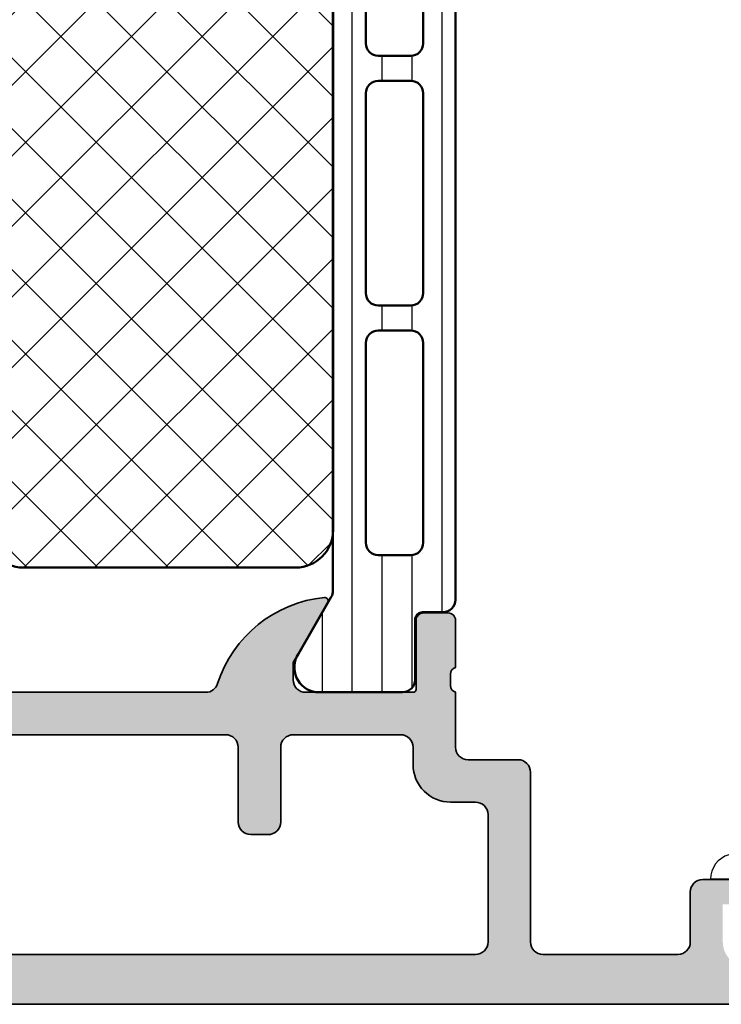
# Model space of a CAD drawing. Units: millimetres. Extents: x 2160 to 23610, y -400 to 3711.
# Drawn here: x 4742 to 4756, y 1079 to 1098 of the extents above; entities that cross this region are included whole.
import ezdxf

# ---------------------------------------------------------------- set-up
doc = ezdxf.new("R2010")
doc.units = ezdxf.units.MM
for name, color, linetype, lineweight in [('S03_AL_Kontur', 255, 'Continuous', 35), ('S04_AL_Schraffur', 253, 'Continuous', 25), ('S07_Isolation_Kontur', 91, 'Continuous', 50), ('S08_Isolation_Schraffur', 91, 'Continuous', 25)]:
    doc.layers.add(name, color=color, linetype=linetype, lineweight=lineweight)
doc.layers.add('SZ_grau', color=253, linetype='Continuous')

# ---------------------------------------------------------------- blocks, each defined once
blk = doc.blocks.new('398090_s')
at = {"layer": 'S04_AL_Schraffur'}
h = blk.add_hatch(color=256, dxfattribs=at)
edge = h.paths.add_edge_path()
edge.add_arc((30.43869405265994, 16.16120419576165), 0.1390425465423656, 84.36831723254545, 204.0576561970838)
edge.add_line((30.31172933959803, 16.10452270507824), (31.69997396850451, 13.69999694824254))
edge.add_line((31.69997396850451, 13.69999694824254), (31.69997396850429, 12.99999999999995))
edge.add_arc((31.19998428861456, 12.99998967988991), 0.4999896799962436, -90.00118262198669, 0.0011826219084127843, ccw=False)
edge.add_line((31.19997396850383, 12.50000000000017), (26.89995591694171, 12.50000000000017))
edge.add_arc((26.89995591694172, 12.61999999999994), 0.1199999999997665, 179.9999999999958, 269.9999999999949, ccw=False)
edge.add_line((26.77995591694195, 12.61999999999995), (26.77995591694194, 15.37999799999994))
edge.add_arc((26.47995591694194, 15.37999799999995), 0.3000000000000007, 359.9999999999984, 449.9999999999987)
edge.add_line((26.47995591694195, 15.67999799999995), (25.49998159789916, 15.67999799999995))
edge.add_arc((25.49998159789915, 15.37999799999995), 0.3000000000000007, 89.99999999999933, 179.9999999999993)
edge.add_line((25.19998159789915, 15.37999799999995), (25.19998159789916, 13.49998699999144))
edge.add_arc((25.12111450225599, 13.2324436594685), 0.2789255417371494, -1.1628700728863919, 73.57540544464513, ccw=False)
edge.add_line((25.39998259789916, 13.22678299999144), (25.39998259789916, 12.77318899999144))
edge.add_arc((25.1211451513561, 12.76752059199306), 0.2788950563274415, -73.58012358050752, 1.1645893740986821, ccw=False)
edge.add_line((25.19998159789915, 12.49999999999993), (25.19998159789903, 10.99999999998948))
edge.add_arc((25.69998159789886, 10.99999999999999), 0.4999999999998224, 180.0000000012047, 269.9999999993954)
edge.add_line((25.69998159789358, 10.50000000000017), (31.49997702025687, 10.50000000000011))
edge.add_arc((31.49997702026191, 9.999999999999709), 0.500000000000405, 1.972466634470038e-11, 90.0000000005781, ccw=False)
edge.add_line((31.99997702026232, 9.999999999999881), (31.9999770202621, 2.800003051757697))
edge.add_arc((30.99998464965675, 2.799995422363166), 0.9999923706344556, -90.00043713604771, 0.00043713544198453747, ccw=False)
edge.add_line((30.99997702025164, 1.800003051757813), (27.69998159788791, 1.800003051757983))
edge.add_arc((27.69997396856254, 2.799987793027185), 0.9999847412983053, 179.9995628623855, 270.00043713481415, ccw=False)
edge.add_line((26.69998922729334, 2.799995422401427), (26.69998922729358, 4.499999999999885))
edge.add_line((26.69998922729358, 4.499999999999885), (26.09998312377749, 4.500000000000285))
edge.add_line((26.09998312377749, 4.500000000000285), (24.99997702026232, 3.399993896483922))
edge.add_line((24.99997702026232, 3.399993896483922), (24.99998515618083, 1.800003051757926))
edge.add_line((24.99998515618083, 1.800003051757926), (9.099975587805577, 1.800973451931498))
edge.add_arc((9.100006103515906, 2.300973451000254), 0.4999999999999648, 179.9999999999962, 269.99650315717656, ccw=False)
edge.add_line((8.600006103515941, 2.300973451000287), (8.600006103516032, 3.10046849174863))
edge.add_arc((9.100006103516034, 3.100468491748573), 0.5000000000000018, 90.00000000000688, 179.9999999999934, ccw=False)
edge.add_line((9.100006103515973, 3.600468491748575), (9.60000610351611, 3.600468491748632))
edge.add_arc((9.600006103516051, 4.10046849174863), 0.4999999999999987, 270.0000000000067, 360)
edge.add_line((10.10000610351605, 4.10046849174863), (10.10000610351605, 4.500000000000339))
edge.add_arc((9.600006103516108, 4.500000000000282), 0.4999999999999449, 6.513775987638e-12, 90.00000000000652)
edge.add_line((9.600006103516051, 5.000000000000227), (6.800003051763468, 5.000000000000171))
edge.add_arc((6.800033569336327, 4.499969482422082), 0.500030518509354, 90.00349684281692, 179.9965031565773)
edge.add_line((6.30000305175824, 4.500000000000228), (6.300003051758012, 4.000000000000284))
edge.add_line((6.300003051758012, 4.000000000000284), (7.300003051757783, 4.000000000000284))
edge.add_line((7.300003051757783, 4.000000000000284), (7.300003051757985, 2.500015120867519))
edge.add_arc((6.300003051757985, 2.500015120867386), 1, -89.99999999999659, 7.673861546209082e-12, ccw=False)
edge.add_line((6.300003051758043, 1.500015120867386), (2.300003051757941, 1.500015120867158))
edge.add_arc((2.300003051757885, 2.500015120867158), 0.9999999999999998, 180.0000000000038, 270.00000000000324, ccw=False)
edge.add_line((1.300003051757885, 2.500015120867091), (1.300003051757784, 4.000000000000226))
edge.add_line((1.300003051757784, 4.000000000000226), (2.300003051757784, 4.000000000000114))
edge.add_line((2.300003051757784, 4.000000000000114), (2.300003051758238, 4.499961849720475))
edge.add_arc((1.800033570500711, 4.50003051426053), 0.4999694859726341, 359.9921311430596, 450.001748768003)
edge.add_line((1.800018310552302, 5.000000000000284), (0.5000000000052014, 5.000000000000398))
edge.add_arc((0.5000305175777977, 4.499969482422344), 0.5000305185093193, 90.0034968427868, 179.9965031565422)
edge.add_line((-2.557953848736361e-13, 4.500000000000796), (-2.842170943040401e-14, 0.5000000000006821))
edge.add_arc((0.5000158144586917, 0.5000158144587201), 0.5000158147088093, 180.0018121460849, 269.9981878539151)
edge.add_line((0.5000000000006536, 1.031457938183191e-28), (93.4999009399332, 3.41060513164848e-13))
edge.add_arc((93.49988512547515, 0.5000158144584192), 0.5000158147081674, 270.0018121460865, 359.9981878539249)
edge.add_line((93.99990093993321, 0.5000000000004672), (93.99990093993367, 4.500000000000242))
edge.add_arc((93.49987042235529, 4.499969482421891), 0.5000305185096465, 0.003496843446168182, 89.99650315719032)
edge.add_line((93.49990093992808, 5.000000000000283), (92.199882629381, 5.000000000000226))
edge.add_arc((92.1998673694327, 4.500030514260589), 0.4999694859725182, 89.99825123200961, 180.0078688569669)
edge.add_line((91.69989788817529, 4.499961849720303), (91.69989788817576, 3.999999999999942))
edge.add_line((91.69989788817576, 3.999999999999942), (92.6998978881753, 4.000000000000057))
edge.add_line((92.6998978881753, 4.000000000000057), (92.69989788817587, 2.500000000000292))
edge.add_arc((91.6998664285352, 2.500031459640836), 1.000031460135506, 270.00180244788385, 359.99819755207676, ccw=False)
edge.add_line((91.69989788817506, 1.500000000000171), (87.69989788816481, 1.500000000000227))
edge.add_arc((87.69989788817523, 2.500000000029375), 1.000000000029147, 179.9995628690877, 269.99999999940314, ccw=False)
edge.add_line((86.69989788817519, 2.500007629403056), (86.69989788817563, 3.999999999999886))
edge.add_line((86.69989788817563, 3.999999999999886), (87.69989788817529, 4.000000000000171))
edge.add_line((87.69989788817529, 4.000000000000171), (87.69989788817517, 4.500000000000298))
edge.add_arc((87.19986737059742, 4.499969482422175), 0.5000305185090212, 0.003496843420119041, 89.99650315717078)
edge.add_line((87.19989788817038, 4.999999999999944), (85.89989483641737, 4.999999999999944))
edge.add_arc((85.89990299837473, 4.499991838042799), 0.5000081620237613, 90.00093527615039, 179.9990647238345)
edge.add_line((85.39989483641759, 4.500000000000284), (85.39989483641747, 2.500000000000227))
edge.add_arc((84.89986431883908, 2.500030517578619), 0.5000305185096607, 270.0034968427966, 359.9965031565491, ccw=False)
edge.add_line((84.89989483641176, 2.000000000000227), (79.49990093993323, 2.000000000000227))
edge.add_arc((79.49990910189057, 2.500008161957707), 0.5000081620240966, 180.000935276146, 269.99906472385123, ccw=False)
edge.add_line((78.99990093993308, 2.500000000000393), (78.99990093993256, 9.30000305175833))
edge.add_arc((78.49991619848929, 9.30001831008179), 0.4999847416760943, 359.9982514715671, 450.00000000057)
edge.add_line((78.49991619848431, 9.80000305175787), (76.49990856932286, 9.800003051757926))
edge.add_arc((76.49989331123716, 10.29998779349318), 0.4999847419680704, 180.0008742897397, 270.0017485011853, ccw=False)
edge.add_line((75.9999085693273, 10.29998016410872), (75.99987424437131, 12.49967576774995))
edge.add_arc((76.07871069091433, 12.76719635974308), 0.2788950563274403, 178.8354106259067, 253.5801235805128, ccw=False)
edge.add_line((75.79987324437128, 12.77286476774143), (75.7998732443713, 13.22645876774141))
edge.add_arc((76.07874134001445, 13.23211942721847), 0.2789255417371292, 106.4245945553549, 181.1628700728865, ccw=False)
edge.add_line((75.99987424437128, 13.49966276774139), (75.99987424437128, 15.37967376774994))
edge.add_arc((75.69987424437129, 15.37967376774993), 0.2999999999999972, 1.696295830113892e-12, 90)
edge.add_line((75.69987424437129, 15.67967376774993), (74.71989992532849, 15.67967376774993))
edge.add_arc((74.71989992532849, 15.37967376774994), 0.2999999999999829, 90, 179.9999999999983)
edge.add_line((74.41989992532851, 15.37967376774995), (74.41989992532851, 12.61967576774992))
edge.add_arc((74.30022423214874, 12.61967576774994), 0.1196756931797722, 269.9999999999932, 359.9999999999915, ccw=False)
edge.add_line((74.30022423214872, 12.50000007457016), (69.99988186870632, 12.50000000000017))
edge.add_arc((69.99987154859583, 12.9999896798897), 0.4999896799960411, 179.9988173780558, 270.00118262195986, ccw=False)
edge.add_line((69.4998818687063, 13.00000000000006), (69.49988186870608, 13.69999694824256))
edge.add_line((69.49988186870608, 13.69999694824256), (70.88812649761279, 16.10452270507824))
edge.add_arc((70.76116178455096, 16.16120419576164), 0.1390425465422851, 335.9423438029045, 455.6316827674565)
edge.add_arc((71.23818316414194, 11.32370918617878), 4.999999999999977, 95.63168276745309, 162.254952093715)
edge.add_arc((65.9998475413886, 13.00001451026503), 0.5000145123596513, 270.00524486560016, 342.2549520937107, ccw=False)
edge.add_line((65.99989331280378, 12.50000000000034), (39.99983549571532, 12.49987037658787))
edge.add_line((39.99983549571532, 12.49987037658787), (35.1999625244077, 12.5))
edge.add_arc((35.2000082958225, 13.00001451026462), 0.5000145123595853, 197.7450479062785, 269.99475513444304, ccw=False)
edge.add_arc((29.96167267306899, 11.32370918617876), 5.000000000000086, 17.74504790628127, 84.36831723254734)
edge = h.paths.add_edge_path(flags=16)
edge.add_arc((34.19998007201966, 10.29999694824244), 0.5, 90.00000000001303, 180.0000000000196)
edge.add_line((33.69998007201966, 10.29999694824227), (33.69998007201977, 2.500000000000114))
edge.add_arc((34.19998007201971, 2.500000000000171), 0.4999999999999432, 180.0000000000065, 270.0000000000065)
edge.add_line((34.19998007201977, 2.000000000000227), (76.79989025854226, 2.000000000000227))
edge.add_arc((76.79990551733673, 2.500000000000739), 0.5000000002333423, 269.9982514709542, 359.9999999999674)
edge.add_line((77.29990551757007, 2.500000000000455), (77.29990551756984, 7.599984740978357))
edge.add_arc((76.7999207768247, 7.6000152585565), 0.4999847416764851, 359.996502836419, 450.0017486357407)
edge.add_line((76.79990551756484, 8.100000000000136), (75.79993603544287, 8.100000000000136))
edge.add_arc((75.79989788848593, 9.59999237045102), 1.499992370935949, 179.9997085723831, 270.0014571138337, ccw=False)
edge.add_line((74.29990551756939, 9.599999999969384), (74.29990551756984, 10.29998931878981))
edge.add_arc((73.7999284061028, 10.30001983636788), 0.4999771123984118, 359.9965027830635, 450.0026229533284)
edge.add_line((73.79990551756472, 10.79999694824238), (69.49992077658655, 10.79999694824244))
edge.add_arc((69.49990551780277, 10.29999694824227), 0.500000000233001, 89.99825147217881, 180.0000000011985)
edge.add_line((68.99990551756977, 10.29999694823181), (68.99990551756977, 7.300035096669603))
edge.add_arc((68.4999360374769, 7.299966432119122), 0.4999694848079805, -90.00349753775748, 0.007868858153585734, ccw=False)
edge.add_line((68.49990551756488, 6.799996948242665), (67.7998673720476, 6.799996948242438))
edge.add_arc((67.79992077781432, 7.30001220586739), 0.5000152604770408, 180.0017483405036, 269.9938803366968, ccw=False)
edge.add_line((67.29990551757007, 7.299996948252613), (67.29990551757007, 10.29999694824198))
edge.add_arc((66.79990915692653, 10.30000058759873), 0.4999963606567808, 359.9995829574008, 450.0004170425667)
edge.add_line((66.79990551757007, 10.79999694824227), (34.19998007201954, 10.79999694824244))
at = {"layer": 'S03_AL_Kontur'}
for points in [[(0.5000000000006536, 1.031457938183191e-28), (93.4999009399332, 3.41060513164848e-13, 0.4141950352904151)], [(87.19989788817038, 4.999999999999944), (85.89989483641737, 4.999999999999944, 0.4142040002335914), (85.39989483641759, 4.500000000000284), (85.39989483641747, 2.500000000000227, -0.4141778114433967), (84.89989483641176, 2.000000000000227), (79.49990093993323, 2.000000000000227, -0.4142040002337023), (78.99990093993308, 2.500000000000393), (78.99990093993256, 9.30000305175833, 0.414222500795978), (78.49991619848431, 9.80000305175787), (76.49990856932286, 9.800003051757926, -0.4142180313062484), (75.9999085693273, 10.29998016410872), (75.99987424437131, 12.49967576774995, -0.3382124742369615), (75.79987324437128, 12.77286476774143), (75.7998732443713, 13.22645876774141, -0.3381811729244443), (75.99987424437128, 13.49966276774139), (75.99987424437128, 15.37967376774994, 0.4142135623730916), (75.69987424437129, 15.67967376774993), (74.71989992532849, 15.67967376774993, 0.4142135623730846), (74.41989992532851, 15.37967376774995), (74.41989992532851, 12.61967576774992, -0.4142135623730776), (74.30022423214872, 12.50000007457016), (69.99988186870632, 12.50000000000017, -0.4142256534357843), (69.4998818687063, 13.00000000000006), (69.49988186870608, 13.69999694824256), (70.88812649761279, 16.10452270507824, 0.5755443287824505), (70.74751709253123, 16.299575623913, 0.2991740304029228), (66.47607243608682, 12.84761909616103, -0.326124703832443), (65.99989331280378, 12.50000000000034), (39.99983549571532, 12.49987037658787)]]:
    blk.add_lwpolyline(points, format="xyb", dxfattribs=at)
blk.add_lwpolyline([(34.19998007201954, 10.79999694824244, 0.4142135623731282), (33.69998007201966, 10.29999694824227), (33.69998007201977, 2.500000000000114, 0.4142135623730951), (34.19998007201977, 2.000000000000227), (76.79989025854226, 2.000000000000227, 0.4142225007960241), (77.29990551757007, 2.500000000000455), (77.29990551756984, 7.599984740978357, 0.4142403788965641), (76.79990551756484, 8.100000000000136), (75.79993603544287, 8.100000000000136, -0.4142225008596035), (74.29990551756939, 9.599999999969384), (74.29990551756984, 10.29998931878981, 0.4142448487298286), (73.79990551756472, 10.79999694824238), (69.49992077658655, 10.79999694824244, 0.414222500796057), (68.99990551756977, 10.29999694823181), (68.99990551756977, 7.300035096669603, -0.4142716680260392), (68.49990551756488, 6.799996948242665), (67.7998673720476, 6.799996948242438, -0.4141733420948952), (67.29990551757007, 7.299996948252613), (67.29990551757007, 10.29999694824198, 0.4142178261820408), (66.79990551757007, 10.79999694824227)], format="xyb", close=True, dxfattribs=at)
blk = doc.blocks.new('298810_s')
at = {"layer": 'S08_Isolation_Schraffur'}
h = blk.add_hatch(dxfattribs=at)
h.set_pattern_fill('NETZ', color=256, scale=2, angle=45, style=0)
h.set_pattern_definition([(45, (0, 0), (-1.414213562373095, 1.414213562373095), []), (135, (0, 0), (-1.414213562373095, -1.414213562373095), [])])
edge = h.paths.add_edge_path()
edge.add_line((11, -4.938e-13), (-11, -4.938e-13))
edge.add_arc((-10.99999948260166, -1.500000517398837), 1.500000517398433, 90.0000197631541, 179.999980236827)
edge.add_line((-12.5, -1.5), (-12.5, -12.40003242492676))
edge.add_arc((-10.99999821950949, -12.40003064443625), 1.500001780491566, 180.000068009647, 269.999931990353)
edge.add_line((-11, -13.90003242492676), (11, -13.90003242492676))
edge.add_arc((10.99999505612019, -12.40002748104694), 1.500004943887959, 270.000188841676, 359.999811158324)
edge.add_line((12.5, -12.40003242492676), (12.5, -1.5))
edge.add_arc((10.99999631941271, -1.500003680587782), 1.500003680591803, 0.0001405877523805111, 89.9998594122665)
at = {"layer": 'S07_Isolation_Kontur'}
blk.add_lwpolyline([(11, -4.938e-13), (-11, -4.938e-13, 0.4142133603164611), (-12.5, -1.5), (-12.5, -12.40003242492676, 0.4142128670492967), (-11, -13.90003242492676), (11, -13.90003242492676, 0.4142116316756144), (12.5, -12.40003242492676), (12.5, -1.5, 0.4142121250185121)], format="xyb", close=True, dxfattribs=at)
blk = doc.blocks.new('284164_s')
at = {"layer": 'S08_Isolation_Schraffur'}
h = blk.add_hatch(dxfattribs=at)
h.set_pattern_fill('LINIE', color=256, scale=1.2, angle=90, style=0)
h.set_pattern_definition([(90, (0, 0), (-1.2, 7.347638122934263e-17), [])])
edge = h.paths.add_edge_path()
edge.add_arc((1.322616004540343, 37.090003), 0.2999999999999901, 270.0000000000013, 360.0000000000014)
edge.add_line((1.622616004540333, 37.090003), (1.622284054143308, 39.49000138293634))
edge.add_arc((2.122280031581901, 39.49000402256141), 0.4999959774455615, 89.99969751881281, 180.0003024811859, ccw=False)
edge.add_line((2.122282671206987, 39.99000000000001), (5.598824169306514, 39.99))
edge.add_arc((5.456513520315123, 39.00018192527717), 0.9999960709244654, -32.72701609984301, 81.818391948098, ccw=False)
edge.add_line((6.297766169306441, 38.45954699999999), (4.979296454819862, 36.17589015324982))
edge.add_arc((5.41230917155049, 35.92589017895013), 0.5000000000002846, 150.0000034006563, 179.9999400951212)
edge.add_line((4.912309171550476, 35.92589070171881), (4.907739829136488, 4.074109298281229))
edge.add_arc((5.407739829136552, 4.074109821049744), 0.5000000000003372, 180.0000599048589, 209.999996599323)
edge.add_line((4.974727112405788, 3.824109846750183), (6.293196826892427, 1.540452999999999))
edge.add_arc((5.451944177901078, 0.9998180747228435), 0.9999960709244793, -81.81839194809987, 32.72701609984068, ccw=False)
edge.add_line((5.594254826892438, 0.009999999999990905), (2.117713328792917, 0.009999999999983798))
edge.add_arc((2.117710689167849, 0.5099959774385692), 0.4999959774455531, 179.9996975188131, 270.00030248118526, ccw=False)
edge.add_line((1.617714711729263, 0.5099986170636511), (1.618046662126289, 2.909996999999975))
edge.add_arc((1.31804666212627, 2.909996999999983), 0.3000000000000194, 359.9999999999986, 449.9999999999985)
edge.add_line((1.318046662126277, 3.209997000000002), (0.5077153287930097, 3.209997000000002))
edge.add_arc((0.5077153287930101, 3.709997000000002), 0.5, 180.000026956606, 269.99999999999994, ccw=False)
edge.add_line((0.007715328793065358, 3.709996764759237), (0.007700000501970171, 36.29000276475924))
edge.add_arc((0.5077000005019112, 36.29000300000001), 0.4999999999999964, 90.00000000000063, 180.0000269566065, ccw=False)
edge.add_line((0.5077000005019059, 36.79000300000001), (1.32261600454035, 36.79000300000001))
edge = h.paths.add_edge_path(flags=16)
edge.add_line((1.293322291977717, 34.00059395883115), (1.293322291977717, 26.00058175214399))
edge.add_arc((1.793322294065357, 26.00058175396212), 0.5000000020876407, 180.0000002083419, 270.0018991026168)
edge.add_line((1.793338866862172, 25.50058175214914), (3.09333297313006, 25.50058175214914))
edge.add_arc((3.093336612486738, 26.00057811279246), 0.4999963606565677, 269.999582957409, 360.0004170425894)
edge.add_line((3.59333297313006, 26.00058175214912), (3.59333297313006, 34.00056344125303))
edge.add_arc((3.093317714341019, 34.00056344125824), 0.5000152587890412, 359.9999999994032, 449.9999999999992)
edge.add_line((3.093317714341026, 34.50057870004728), (1.793307033188626, 34.50057870004726))
edge.add_arc((1.793307033188626, 34.00059395883635), 0.4999847412109091, 90, 180.000000000596)
edge = h.paths.add_edge_path(flags=16)
edge.add_arc((1.793322291977717, 24.00058175214914), 0.5, 90, 180.000000000596, ccw=False)
edge.add_line((1.793322291977717, 24.50058175214914), (3.09333297313006, 24.50058175214914))
edge.add_arc((3.093332973130067, 24.00058175214915), 0.4999999999999929, -5.952074388915207e-10, 90.0000000000008, ccw=False)
edge.add_line((3.59333297313006, 24.00058175214395), (3.59333297313006, 15.99687486731582))
edge.add_arc((3.09333297313005, 15.99687486732102), 0.5000000000000107, 270.00000000119326, 359.9999999994044, ccw=False)
edge.add_line((3.093332973140463, 15.496874867321), (1.793322291988119, 15.496874867321))
edge.add_arc((1.793322291977713, 15.996874867321), 0.4999999999999964, 180.0000000005956, 270.00000000119246, ccw=False)
edge.add_line((1.293322291977717, 15.9968748673158), (1.293322291977717, 24.00058175214394))
edge = h.paths.add_edge_path(flags=16)
edge.add_arc((1.793322294124629, 13.99687486543834), 0.5000000021573143, 89.99810091050358, 179.9999997848589, ccw=False)
edge.add_line((1.793338866806948, 14.496874867321), (3.093332973119686, 14.49687486732102))
edge.add_arc((3.093336612476399, 13.99687850667776), 0.4999963606565037, -0.0004170426016116835, 90.00041704259507, ccw=False)
edge.add_line((3.593332973119658, 13.99687486732099), (3.593332973119658, 5.996877919433281))
edge.add_arc((3.093336612476285, 5.996874280076653), 0.4999963606566178, -90.0004170425853, 0.0004170425852976223, ccw=False)
edge.add_line((3.093332973119658, 5.496877919433281), (1.793338866851769, 5.496877919433281))
edge.add_arc((1.793322294054949, 5.996877921246258), 0.5000000020876348, 180.0000002083414, 270.00189910261753, ccw=False)
edge.add_line((1.293322291967314, 5.996877919428137), (1.293322291967314, 13.9968748673158))
at = {"layer": 'S07_Isolation_Kontur'}
for points in [[(1.32261600454035, 36.79000300000001, 0.4142135623730953), (1.622616004540333, 37.090003), (1.622284054143308, 39.49000138293634, -0.4142166549145001), (2.122282671206987, 39.99000000000001), (5.598824169306514, 39.99, -0.5460410483302787), (6.297766169306441, 38.45954699999999), (4.979296454819862, 36.17589015324982, 0.1316522165773064), (4.912309171550476, 35.92589070171881), (4.907739829136488, 4.074109298281231, 0.1316522165773034), (4.974727112405788, 3.824109846750183), (6.293196826892427, 1.540452999999999, -0.5460410483302772), (5.594254826892438, 0.009999999999990905), (2.117713328792917, 0.009999999999983798, -0.4142166549144949), (1.617714711729263, 0.5099986170636511), (1.618046662126289, 2.909996999999975, 0.414213562373095), (1.318046662126277, 3.209997000000002), (0.5077153287930097, 3.209997000000002, -0.414213424572252), (0.007715328793065358, 3.709996764759237), (0.007700000501970171, 36.29000276475924, -0.4142137001739488), (0.5077000005019059, 36.79000300000001)], [(1.293322291977717, 34.00059395883115), (1.293322291977717, 26.00058175214399, 0.4142232694609439), (1.793338866862172, 25.50058175214914), (3.09333297313006, 25.50058175214914, 0.4142178261821158), (3.59333297313006, 26.00058175214912), (3.59333297313006, 34.00056344125303, 0.4142135623761418), (3.093317714341026, 34.50057870004728), (1.793307033188626, 34.50057870004726, 0.4142135623761419)], [(1.293322291977717, 24.00058175214394, -0.4142135623761418), (1.793322291977717, 24.50058175214914), (3.09333297313006, 24.50058175214914, -0.4142135623761418), (3.59333297313006, 24.00058175214395), (3.59333297313006, 15.99687486731582, -0.4142135623639505), (3.093332973140463, 15.496874867321), (1.793322291988119, 15.496874867321, -0.414213562376146), (1.293322291977717, 15.9968748673158)], [(1.293322291967314, 13.9968748673158, -0.4142232693591166), (1.793338866806948, 14.496874867321), (3.093332973119686, 14.49687486732102, -0.4142178261821988), (3.593332973119658, 13.99687486732099), (3.593332973119658, 5.996877919433281, -0.4142178261820655), (3.093332973119658, 5.496877919433281), (1.793338866851769, 5.496877919433281, -0.4142232694609512), (1.293322291967314, 5.996877919428137)]]:
    blk.add_lwpolyline(points, format="xyb", close=True, dxfattribs=at)
blk = doc.blocks.new('284126_s')
blk.add_blockref('284164_s', (0, 0))
at = {"rotation": 90}
blk.add_blockref('298810_s', (4.900001286319487, 17.49999694789118), dxfattribs=at)
blk = doc.blocks.new('382890_s_kv')
at = {"xscale": -1}
blk.add_blockref('284126_s', (76, 12.5), dxfattribs=at)
blk.add_blockref('398090_s', (0, 0))

msp = doc.modelspace()

# ---------------------------------------------------------------- linework, layer by layer
at = {"layer": 'SZ_grau'}
msp.add_line((4756.358065604284, 1081.253049843613), (4755.571074104284, 1081.253049843613), dxfattribs=at)
msp.add_arc((4756.074112917478, 1081.256458789806), 0.5030503637742205, 105.8707777647003, 180.3882707149973, dxfattribs=at)

# ---------------------------------------------------------------- block references
at = {"layer": 'S03_AL_Kontur', "xscale": 0.5, "yscale": 0.5, "zscale": 0.5}
msp.add_blockref('382890_s_kv', (4712.466158630163, 1078.746320843612), dxfattribs=at)

doc.saveas('drawing.dxf')
